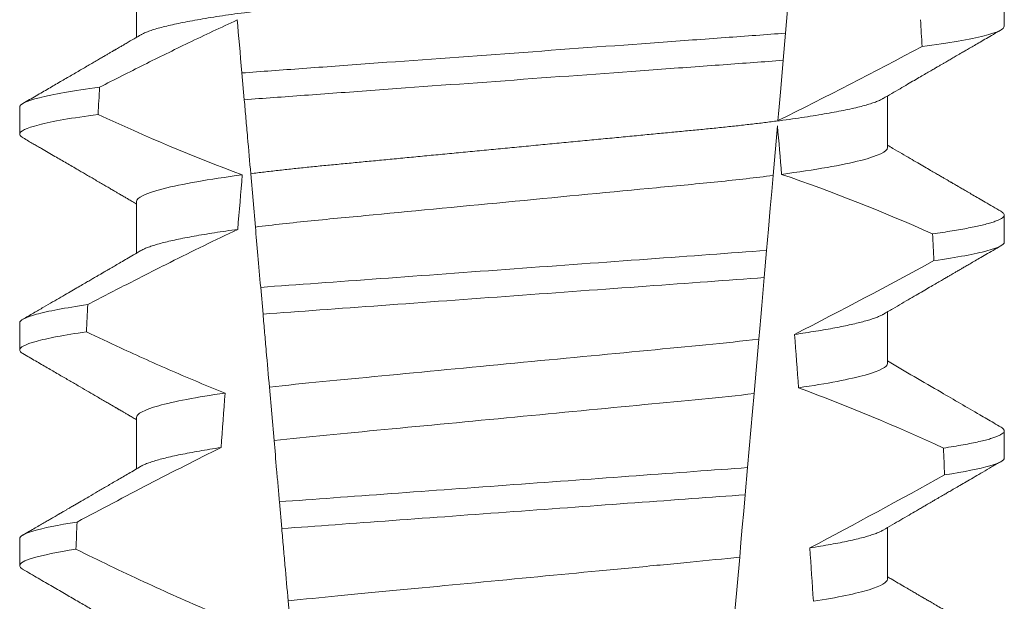
# Model space of a CAD drawing. Extents: x -47 to 66, y -10 to 48.
# Drawn here: x 45 to 45, y 29 to 29 of the extents above; entities that cross this region are included whole.
import ezdxf

# ---------------------------------------------------------------- set-up
doc = ezdxf.new("R2010")
doc.units = 0
doc.header["$LTSCALE"] = 0.08
doc.header["$MEASUREMENT"] = 0
doc.layers.get('0').update_dxf_attribs({"linetype": 'CONTINUOUS', "lineweight": 15})

msp = doc.modelspace()

# ---------------------------------------------------------------- linework, layer by layer
at = {"color": 8}
for p, q in [((45.2053141432162, 29.35977261314801), (45.20425128967419, 29.34762413363842)), ((45.20425128967419, 29.34762413363842), (45.20379246206359, 29.3423797242871)), ((45.09979187768924, 29.3347557491208), (45.09933929250649, 29.33992884263019)), ((45.20268660818552, 29.32973977046115), (45.20184696039557, 29.32014252811459)), ((45.10194227032115, 29.31017668003076), (45.1010409453278, 29.32047886755834)), ((45.20058126919925, 29.30567560541652), (45.20012260658676, 29.3004331027098)), ((45.10341329247625, 29.29336282447366), (45.10296054687869, 29.29853771462892)), ((45.19908289861043, 29.2885491701409), (45.19816196176053, 29.27802280520578)), ((45.1055495548549, 29.26894523351619), (45.10464745528718, 29.2792562942745)), ((45.19691232579522, 29.26373939705212), (45.19645372276538, 29.25849751767154)), ((45.10703547267109, 29.25196109992825), (45.10658269957382, 29.25713632007972)), ((45.19540026953131, 29.24645647025292), (45.19448005225645, 29.23593839188865)), ((45.10915964435624, 29.22768174070556), (45.10825688021286, 29.23800035470987))]:
    msp.add_line(p, q, dxfattribs=at)
for p, q in [((45.07901141300378, 29.35677089452787), (45.07901141300378, 29.3468170363054)), ((45.24645866323603, 29.34895841820816), (45.24645866323603, 29.35416674797673)), ((45.22390591737933, 29.32552091591651), (45.22390591737933, 29.33547473747277)), ((45.05645866714708, 29.33333342890248), (45.05645866714708, 29.32812506246768)), ((45.07901141300378, 29.31510425637941), (45.07901141300378, 29.30515039815691)), ((45.24645866323603, 29.30729174339345), (45.24645866323603, 29.312500073162)), ((45.22390591737933, 29.28385424110181), (45.22390591737933, 29.29380806265806)), ((45.05645866714708, 29.29166675408777), (45.05645866714708, 29.28645842431919)), ((45.07901141300378, 29.27343758156468), (45.07901141300378, 29.26348379667468)), ((45.24645866323603, 29.26562506857871), (45.24645866323603, 29.27083339834729)), ((45.22390591737933, 29.24218756628707), (45.22390591737933, 29.25214142450957)), ((45.05645866714708, 29.2500000426068), (45.05645866714708, 29.24479174950449))]:
    msp.add_line(p, q)
at = {"color": 8, "flags": 128}
for points in [[(45.20379246206359, 29.3423797242871), (45.20351816190238, 29.33924443054502), (45.20325426578755, 29.3362280820941), (45.20300601699172, 29.33339059157476), (45.20288771335986, 29.33203841387862), (45.20277406634078, 29.33073940223429)], [(45.20184696039557, 29.32014252811459), (45.20157466771117, 29.31703018744042), (45.20129577051979, 29.31384242430512), (45.20094169836442, 29.30979531444103), (45.20058126919925, 29.30567560541652)], [(45.20012260658676, 29.3004331027098), (45.19985168888645, 29.29733649185374), (45.19965012996737, 29.29503264182981), (45.19945406181812, 29.29279160107953), (45.19926450651023, 29.29062495613559), (45.19908289861043, 29.2885491701409)], [(45.19816196176053, 29.27802280520578), (45.19785738444948, 29.2745414921319), (45.19754684887398, 29.27099201651295), (45.19723155127021, 29.26738816485616), (45.19691232579522, 29.26373939705212)], [(45.19645372276538, 29.25849751767154), (45.19617536181779, 29.25531584113254), (45.1959034816286, 29.25220830373615), (45.19564680876356, 29.24927449099741), (45.19540026953131, 29.24645647025292)]]:
    msp.add_lwpolyline(points, dxfattribs=at)
at = {"color": 8}
for centre, radius, start, end in [((44.80488436633426, 30.13826670809641), 0.9002313941894059, 296.2306664763745, 298.221662409558), ((45.09286193719787, 28.99751488961877), 0.3412731381620608, 65.828390479363, 71.08434819874607), ((44.65830797906121, 30.35594625081833), 1.198899093412106, 297.1818232302187, 298.6362478672028), ((45.07450363427087, 28.92241020877609), 0.38046424597756, 65.09900368617463, 69.65832991045033), ((44.4333365375923, 30.70893800799098), 1.653855834321895, 297.9672509528992, 298.9922432430966)]:
    msp.add_arc(centre, radius, start, end, dxfattribs=at)
for major_axis, ratio, start_param, end_param in [((1.235122351621704e-16, -1.085854955342278), 0.08748866352592417, 2.157167155992079, 2.162892662517323), ((1.235122351621704e-16, -1.085854955342278), 0.08748866352592419, 4.134693890578429, 4.140452687963637), ((9.376931223006126e-18, -0.8280759048621152), 0.08748866352592417, 2.340298003140142, 2.356194490192346), ((9.376931223006183e-18, -0.8280759048621149), 0.08748866352592422, 3.943042418713889, 3.960604365626363), ((1.235122351621704e-16, -1.085854955342278), 0.08748866352592417, 2.112104350515008, 2.117668822703205), ((1.235122351621704e-16, -1.085854955342278), 0.08748866352592419, 4.180187566950124, 4.185786324734756), ((9.376931223006126e-18, -0.8280759048621152), 0.08748866352592417, 2.273142525225058, 2.289559704354007), ((9.376931223006183e-18, -0.8280759048621149), 0.08748866352592422, 4.011645527513206, 4.028167151154015), ((1.235122351621704e-16, -1.085854955342278), 0.08748866352592417, 2.068223225280414, 2.073649726921745), ((1.235122351621704e-16, -1.085854955342278), 0.08748866352592419, 4.224484349016876, 4.229946106753896), ((9.376931223006126e-18, -0.8280759048621152), 0.08748866352592417, 2.209580940003565, 2.225179160376471)]:
    msp.add_ellipse((45.15145866519156, 28.74420168787378), major_axis=major_axis, ratio=ratio, start_param=start_param, end_param=end_param, dxfattribs=at)
for points, knots in [([(45.22390591737933, 29.36718759073125), (45.22389028138512, 29.36709194375992), (45.22385882496046, 29.36689952160188), (45.22360247542274, 29.36660005719085), (45.22318749831693, 29.36629130214507), (45.2225951732092, 29.36597329746061), (45.22183182344004, 29.36564931820389), (45.22089879877127, 29.36532034249885), (45.21980009258398, 29.36498769304802), (45.21853142719819, 29.36465038861678), (45.21708568067227, 29.36430736110958), (45.21546287668632, 29.36395981362224), (45.21366456449864, 29.36360905782894), (45.21170837186123, 29.36325860111754), (45.20960220824018, 29.36291002674194), (45.20735513934859, 29.3625643747159), (45.20497713746026, 29.36222314420226), (45.20248082351365, 29.36188766118337), (45.19987796765237, 29.36155909567947), (45.19718076172954, 29.36123855044212), (45.19439954842373, 29.36092675584891), (45.19154674043845, 29.3606244260535), (45.18864628223473, 29.36033393419629), (45.18568816239649, 29.36005242874199), (45.18265913213581, 29.35976153519911), (45.17952939172487, 29.35946165072954), (45.17628353306189, 29.35915050124214), (45.17292882665744, 29.35882892215292), (45.16947404886939, 29.35849781599144), (45.16595289091792, 29.35816021828734), (45.16237759620934, 29.35781758108934), (45.15876111636983, 29.3574708689606), (45.15511687186562, 29.35712157896236), (45.15146132770242, 29.35677113097785), (45.1478084251146, 29.35642104868967), (45.14417206978898, 29.35607243296991), (45.14056328158686, 29.35572654101256), (45.13699542930586, 29.35538455875263), (45.13350206786463, 29.35504968098684), (45.13009418089582, 29.35472300935371), (45.12678145456088, 29.35440548056465), (45.12355316063231, 29.35409601234279), (45.12039736319291, 29.35379364670098), (45.11732309751973, 29.35349840881966), (45.11432058532417, 29.35321271017514), (45.11139570998877, 29.35291996668111), (45.10853616115536, 29.35261709105217), (45.10574843910983, 29.35230467833088), (45.10304504740684, 29.35198341299211), (45.10044021691415, 29.3516546575201), (45.09794563317318, 29.35131940798482), (45.09557240810481, 29.35097895897022), (45.09332949596178, 29.35063407272628), (45.09122682320826, 29.35028626688847), (45.08928501325745, 29.34993866281977), (45.0875086580282, 29.34959283059955), (45.0859009740693, 29.34924987435237), (45.08445634226645, 29.34890908415332), (45.08317058399435, 29.34856928492411), (45.082048621228, 29.34823180747213), (45.08110267947431, 29.34789819913721), (45.08036680679218, 29.34759206606105), (45.08002732955036, 29.34740019768367), (45.07987671799701, 29.3473150738792)], [0, 0, 0, 0, 0.01582876140684359, 0.03184423287854787, 0.04803088218818796, 0.06437202057926666, 0.0808498210377352, 0.0971482977345161, 0.1135418806350517, 0.1300112843840226, 0.146536645549321, 0.1634358022412731, 0.1803502612997386, 0.1972580740730331, 0.2141373096283149, 0.230966312076593, 0.2477237995877425, 0.2643890181442258, 0.2809059864131275, 0.2972920613179992, 0.3135291729388346, 0.329600259661291, 0.3454893459572909, 0.3609930078453775, 0.37666162426835, 0.3925007418640841, 0.4084949249207997, 0.4249581883138953, 0.4415472081438407, 0.4582425474098742, 0.4750239070955845, 0.491870413600012, 0.508760614854725, 0.5256727613905229, 0.5425480142181818, 0.5594014915076003, 0.5762115333682123, 0.5929568772583897, 0.6096167380413462, 0.6258764499114304, 0.6420159469841301, 0.6580177515315478, 0.673865309722618, 0.6898611533839814, 0.7056835634689863, 0.7216055231176228, 0.7377103952161449, 0.7539821163767993, 0.7704035681655209, 0.7869565036388799, 0.8035852799430979, 0.820305921219909, 0.8370978991052147, 0.8539400135294192, 0.8708107795047264, 0.8873871354516236, 0.903949443753127, 0.9204771573027528, 0.9369499697268939, 0.9536816582079635, 0.9703149179026994, 0.986829996902518, 1, 1, 1, 1]), ([(45.09844376431913, 29.35016477767115), (45.09529745124452, 29.34872471815294), (45.09216812879377, 29.34724754293265), (45.08905170304313, 29.34574437091845), (45.08617057538346, 29.34435469222439), (45.08330029809788, 29.34294256952595), (45.08043846684016, 29.34151386958339), (45.07757619082513, 29.34008494760656), (45.07472227330696, 29.33863934150338), (45.07187492675384, 29.33718111926279)], [0.0001059766550656233, 0.0001059766550656233, 0.0001059766550656233, 0.0001059766550656233, 0.0003698167489561227, 0.0003698167489561227, 0.0003698167489561227, 0.0006137208774813908, 0.0006137208774813908, 0.0006137208774813908, 0.0008576613078401706, 0.0008576613078401706, 0.0008576613078401706, 0.0008576613078401706]), ([(45.20425128853701, 29.34762413391239), (45.20049851686959, 29.34732817161864), (45.1966639569164, 29.34705455836675), (45.1885066559821, 29.34645826443881), (45.18422021450705, 29.34614492807367), (45.17090186877043, 29.34517136478883), (45.1614029452118, 29.34447699903161), (45.14236661694922, 29.34308545456798), (45.13284778535107, 29.34238963354471), (45.11947584186332, 29.34141215229562), (45.1151677079696, 29.34109723022736), (45.1069614827443, 29.34049735996234), (45.10310570813625, 29.34022297913995), (45.09933929138016, 29.3399288565252)], [0, 0, 0, 0, 0.1249999999999999, 0.1249999999999999, 0.2499999999999998, 0.2499999999999998, 0.4999999999999999, 0.4999999999999999, 0.7499999999999999, 0.7499999999999999, 0.875, 0.875, 1, 1, 1, 1]), ([(45.24645866401745, 29.34895841127425), (45.24645866405832, 29.34839851546445), (45.24519876220974, 29.34777076726694), (45.23988565245342, 29.34644174000644), (45.23582943894483, 29.3457414419543), (45.23058932572924, 29.34505055825349)], [0, 0, 0, 0, 0.5, 0.5, 1, 1, 1, 1]), ([(45.20379246325915, 29.34237973698856), (45.20006828707047, 29.34208800000401), (45.19626009186963, 29.34181670279904), (45.18816016814621, 29.34122460311166), (45.18390799886426, 29.3409137720238), (45.17070562335913, 29.33994868609506), (45.16130195325867, 29.33926128330994), (45.14245767312484, 29.33788377745219), (45.1330347337143, 29.33719496609177), (45.11978037176489, 29.33622607998436), (45.11550714961287, 29.33591370994401), (45.10735968800161, 29.33531813526483), (45.10352906732503, 29.33504567210832), (45.09979187956536, 29.3347557498966)], [0, 0, 0, 0, 0.1250000000000002, 0.1250000000000002, 0.2500000000000003, 0.2500000000000003, 0.5000000000000003, 0.5000000000000003, 0.7500000000000002, 0.7500000000000002, 0.8750000000000002, 0.8750000000000002, 1, 1, 1, 1]), ([(45.07187492675384, 29.33718111926279), (45.066777157018, 29.33649973745636), (45.06283927129324, 29.33581054098755), (45.05768152616206, 29.33450281477676), (45.05645866636566, 29.33388518674943), (45.05645866636566, 29.33333341143958)], [0, 0, 0, 0, 0.5, 0.5, 1, 1, 1, 1]), ([(45.10104094509178, 29.32047886560004), (45.10083997053987, 29.32277601524005), (45.1006341711951, 29.32512831251458), (45.10042554521975, 29.32751291832454), (45.10032120591664, 29.32870552201635), (45.10021613459291, 29.32990649274214), (45.1001104826134, 29.33111410039385), (45.10000482671008, 29.33232175289476), (45.09989858822864, 29.33353606429425), (45.09979187956536, 29.3347557498966)], [4.079828428701823e-18, 4.079828428701823e-18, 4.079828428701823e-18, 4.079828428701823e-18, 0.0003959996580702896, 0.0003959996580702896, 0.0003959996580702896, 0.000594043136475668, 0.000594043136475668, 0.000594043136475668, 0.000792093723141494, 0.000792093723141494, 0.000792093723141494, 0.000792093723141494]), ([(45.22304076363436, 29.33497699322891), (45.22289194653207, 29.33489271706156), (45.22255506130021, 29.3347019365952), (45.22182856913712, 29.33439922026123), (45.22089967158244, 29.3340704072734), (45.21979985744612, 29.33373765928158), (45.21853149146416, 29.33340036735345), (45.2170856624483, 29.33305738966484), (45.2154628801233, 29.33270984978842), (45.21366456596873, 29.3323590122634), (45.21170836907645, 29.33200865668118), (45.2096022114596, 29.33165997737537), (45.2073551361499, 29.33131442598108), (45.20497713900444, 29.33097311559631), (45.20248082514927, 29.33063763392524), (45.1998779643461, 29.33030914130279), (45.19718076345553, 29.32998852235276), (45.19439954986832, 29.32967673240915), (45.19154673894236, 29.32937445597491), (45.18864628069902, 29.3290839647554), (45.18568816383122, 29.32880240565072), (45.18265913428557, 29.32851150562217), (45.17952938725072, 29.32821170218031), (45.17628353805809, 29.32790045140706), (45.17292882138979, 29.32757897940752), (45.16947405427833, 29.32724776492316), (45.1659528854568, 29.32691027458125), (45.1623776014839, 29.32656753437038), (45.15876111324697, 29.3262209088968), (45.1551168733133, 29.32587159400563), (45.15147848216581, 29.32552280389902), (45.14785984857154, 29.32517597695963), (45.14427433461516, 29.32483224365012), (45.14071524635666, 29.32449112643008), (45.13719541246731, 29.32415371029478), (45.13374760558422, 29.32382322005367), (45.13038240389655, 29.32350064030874), (45.12710914036909, 29.32318689843626), (45.12391702444525, 29.32288084813999), (45.12079402677917, 29.32258170076699), (45.11774983229442, 29.32228927482259), (45.11477761470432, 29.32200652912707), (45.11188302928154, 29.32171999717217), (45.10905222797949, 29.32142292833268), (45.10629124384344, 29.32111661464864), (45.10360137164356, 29.32080183768673), (45.10189672482927, 29.32058681490045), (45.1010409453278, 29.32047886755834)], [0, 0, 0, 0, 0.01781499360514451, 0.04032875360884865, 0.06259750201990888, 0.08499621636958259, 0.1074985038771288, 0.130077224623715, 0.1531666872608272, 0.1762770796424989, 0.1993783471843413, 0.2224406133016989, 0.2454342018206785, 0.2683301222345932, 0.2910999531920444, 0.3136672074367971, 0.3360556627721957, 0.3582405675540088, 0.3801986111552805, 0.4019080059527178, 0.4230908112871652, 0.4444989762073567, 0.4661400782602056, 0.4879930881469806, 0.5104869651883862, 0.533152706337951, 0.5559636700433199, 0.5788922072735864, 0.6019097116902172, 0.6249869384366694, 0.648094149208769, 0.6708259499424042, 0.6935292275345405, 0.7161756246004112, 0.7387372946747853, 0.7611869607761277, 0.7831012207265108, 0.8048578773241405, 0.8264339223715675, 0.8478075486615465, 0.8693874577195029, 0.8907212268699035, 0.9121272464156314, 0.9337795721841528, 0.9556574900862659, 0.9777388426095012, 1, 1, 1, 1]), ([(45.07157748752645, 29.33193284684204), (45.06657344746371, 29.33125782128343), (45.06271316487359, 29.33057599806571), (45.05765726772272, 29.32928239358387), (45.05645866636566, 29.32867146431673), (45.05645866636566, 29.32812507817061)], [0, 0, 0, 0, 0.5000000000000001, 0.5000000000000001, 1, 1, 1, 1]), ([(45.22390591940596, 29.32552091156612), (45.22390591944993, 29.32478860522814), (45.22223624458321, 29.32393835140664), (45.21526772368431, 29.32215383265023), (45.20997403690474, 29.32122400846487), (45.20349444751729, 29.32035818824218)], [0, 0, 0, 0, 0.5, 0.5, 1, 1, 1, 1]), ([(45.0994150646013, 29.32026592349055), (45.09293769169683, 29.31940022712379), (45.08764610010145, 29.31847059092811), (45.08068038856398, 29.31668646145445), (45.07901141097715, 29.31583640405105), (45.07901141097715, 29.3151042449982)], [0, 0, 0, 0, 0.5, 0.5, 1, 1, 1, 1]), ([(45.2018469583911, 29.3201425145915), (45.19851373998206, 29.31971491553378), (45.19491474623122, 29.3193050903067), (45.18742642016643, 29.31853878821761), (45.18353393530914, 29.31817882568501), (45.17094104741723, 29.31697173219018), (45.16153240579619, 29.31606986518452), (45.14261378733032, 29.31425641766738), (45.13315544002789, 29.31334978611483), (45.12043784876577, 29.31213073915642), (45.11649105803723, 29.31176403523159), (45.10895435263684, 29.31100696538914), (45.10532053875717, 29.31060116423947), (45.10194227036742, 29.31017667055795)], [0, 0, 0, 0, 0.1250000000000002, 0.1250000000000002, 0.2500000000000002, 0.2500000000000002, 0.5000000000000002, 0.5000000000000002, 0.7500000000000002, 0.7500000000000002, 0.8750000000000001, 0.8750000000000001, 1, 1, 1, 1]), ([(45.2458156473388, 29.31321770486298), (45.24583754963955, 29.31320640189082), (45.24601320416714, 29.31311575304719), (45.24621674091809, 29.31294995420932), (45.24641838217578, 29.31272136721927), (45.24648226599295, 29.31248907687777), (45.24640276531865, 29.31224498633711), (45.24614825462548, 29.31198087324877), (45.24571897677258, 29.31170931086994), (45.24511098773185, 29.31143022361582), (45.24432174843678, 29.31114453671154), (45.24334954117494, 29.31085280512042), (45.24222606517357, 29.31056414714013), (45.24096901686566, 29.31027971664346), (45.2395957388551, 29.31000045754183), (45.23807236937581, 29.30971878666392), (45.23639830828041, 29.30943540205612), (45.23458945269435, 29.30915096146001), (45.23326549671545, 29.30896117551575), (45.23260339763114, 29.30886626518497)], [0, 0, 0, 0, 0.007979432666480605, 0.063994348930538, 0.1195328818877193, 0.1745637096108926, 0.2378807676825198, 0.3018628457545842, 0.3664617293199366, 0.4316260169096808, 0.4973010944175836, 0.5634297434244734, 0.6299519564732503, 0.6912240892670232, 0.7527254348861753, 0.8144053810456131, 0.8762125524037401, 0.9380949540546824, 0.9999999999999999, 0.9999999999999999, 0.9999999999999999, 0.9999999999999999]), ([(45.09853802944279, 29.30973070868893), (45.09415246600504, 29.30766055812887), (45.0897978365371, 29.3055249726408), (45.08546348408707, 29.30335041825975), (45.08280628745676, 29.30201729672882), (45.08015668663607, 29.3006690904364), (45.07751303607382, 29.29930950476103), (45.07486916127506, 29.29794980376457), (45.07223119525837, 29.29657866509311), (45.06959791738264, 29.29519870727012)], [0, 0, 0, 0, 0.0003697976902986359, 0.0003697976902986359, 0.0003697976902986359, 0.0005964933306105208, 0.0005964933306105208, 0.0005964933306105208, 0.0008232074328002097, 0.0008232074328002097, 0.0008232074328002097, 0.0008232074328002097]), ([(45.09853802968929, 29.3097307085215), (45.09776637959381, 29.30962329809097), (45.09621968754165, 29.30940800509717), (45.09405305001657, 29.30908076682189), (45.09200196593513, 29.30875053269023), (45.09008542772314, 29.30841831976977), (45.0883182902818, 29.30808714547194), (45.08670454432452, 29.30775820789918), (45.08524604696821, 29.30743262981215), (45.0839369622153, 29.30710940459983), (45.08277304295986, 29.30678750098483), (45.08175763767984, 29.30646788926268), (45.08090358255937, 29.30615203341722), (45.08027198729663, 29.30587870942941), (45.07999066742003, 29.30571309240364), (45.079881214195, 29.30564865572816)], [0, 0, 0, 0, 0.07936610784044952, 0.1590810769369116, 0.2390545943872972, 0.3191942994612039, 0.399406930490999, 0.4781675020819514, 0.5568188635260544, 0.6352731005913534, 0.7134432963504841, 0.7928278732881909, 0.8717408857429666, 0.9500981805263208, 1, 1, 1, 1]), ([(45.20058126839369, 29.3056756117219), (45.1935521381083, 29.30514987875623), (45.18585629499235, 29.30459785844866), (45.16934523802571, 29.30339090983998), (45.16060307526938, 29.30275186285488), (45.14309114420782, 29.30147175093518), (45.13433369546631, 29.30083158655347), (45.11776687819638, 29.29962056189925), (45.1100079867886, 29.29906017082351), (45.10296054720182, 29.29853771308188)], [0, 0, 0, 0, 0.25, 0.25, 0.5, 0.5, 0.75, 0.75, 1, 1, 1, 1]), ([(45.24645866401745, 29.30729174508797), (45.24645866400822, 29.30677401086665), (45.24538471483565, 29.30619846297373), (45.24085335884656, 29.30497971980655), (45.23739314675534, 29.30433714785588), (45.23287703153109, 29.30369654845529)], [0, 0, 0, 0, 0.5, 0.5, 1, 1, 1, 1]), ([(45.2001226067337, 29.30043308495908), (45.19315587626828, 29.29991539749003), (45.18550625715473, 29.29936393761847), (45.16915262069931, 29.29816849635711), (45.16050428073176, 29.29753630776298), (45.14318114130346, 29.29626999640126), (45.13451802089985, 29.29563672736592), (45.1181103652646, 29.2944373373341), (45.11039737868033, 29.2938772998435), (45.10341329023105, 29.29336283657801)], [0, 0, 0, 0, 0.25, 0.25, 0.5, 0.5, 0.75, 0.75, 1, 1, 1, 1]), ([(45.06959791738264, 29.29519870727012), (45.06522329582741, 29.29456853267801), (45.06187790831514, 29.29393763654485), (45.05749695542569, 29.29274106856687), (45.05645866636566, 29.29217596262578), (45.05645866636566, 29.29166674528787)], [0, 0, 0, 0, 0.5, 0.5, 1, 1, 1, 1]), ([(45.10464745307313, 29.27925629074304), (45.10444682778306, 29.28154944830158), (45.10424284499608, 29.2838809822257), (45.10403684301208, 29.28623559567725), (45.10393382800454, 29.28741306260133), (45.10383029206854, 29.28859648376532), (45.10372633819215, 29.28978468200957), (45.10362238217387, 29.29097290473551), (45.10351800707646, 29.29216591755795), (45.10341329023105, 29.29336283657801)], [1.517883041479706e-18, 1.517883041479706e-18, 1.517883041479706e-18, 1.517883041479706e-18, 0.0003833809065450214, 0.0003833809065450214, 0.0003833809065450214, 0.0005750941751456839, 0.0005750941751456839, 0.0005750941751456839, 0.0007668112666801322, 0.0007668112666801322, 0.0007668112666801322, 0.0007668112666801322]), ([(45.22303604285561, 29.29330965842182), (45.22296097376169, 29.2932638089996), (45.22272842853404, 29.29312177898737), (45.22218840208582, 29.29287955292682), (45.22142405598494, 29.29258334464174), (45.22051453301039, 29.29228338760578), (45.21946540253192, 29.29197910766504), (45.21826728290056, 29.29166918602155), (45.21691979709765, 29.29135451660318), (45.2154227935781, 29.29103588657691), (45.21378931747192, 29.29071664211298), (45.21202517451475, 29.29039753904922), (45.21013346650257, 29.29007980476041), (45.20813127031975, 29.28976413789303), (45.20669889681069, 29.28955590263691), (45.2059839575535, 29.28945196636721)], [0, 0, 0, 0, 0.03766893020484097, 0.1166888994234582, 0.1948374841344719, 0.2734476702636992, 0.3524440214628485, 0.4317488204854203, 0.5129070455348628, 0.5942175592447808, 0.6755929250242166, 0.7569459327038186, 0.838189041751047, 0.919235446926711, 1, 1, 1, 1]), ([(45.06932930811881, 29.28995149444472), (45.06504083044565, 29.2893277691976), (45.06176509491142, 29.28870405114876), (45.05747534728737, 29.28752109683403), (45.05645866636566, 29.28696239335173), (45.05645866636566, 29.2864584120189)], [0, 0, 0, 0, 0.5, 0.5, 1, 1, 1, 1]), ([(45.06932930811881, 29.28995149444472), (45.07151758307815, 29.28890737570464), (45.0737115548216, 29.28787498537349), (45.07591223265531, 29.28685706503617), (45.0792354328042, 29.28531992363148), (45.08257417809834, 29.28381534560037), (45.08593278705958, 29.28235657694927), (45.08929375120307, 29.28089678535503), (45.09267529973046, 29.27948237645657), (45.09608266241123, 29.27813354862309)], [0, 0, 0, 0, 0.0001848863252077857, 0.0001848863252077857, 0.0001848863252077857, 0.0004640914903602651, 0.0004640914903602651, 0.0004640914903602651, 0.0007435045670975693, 0.0007435045670975693, 0.0007435045670975693, 0.0007435045670975693]), ([(45.19908289865249, 29.28854916721127), (45.19260835734185, 29.28777000587152), (45.18554789788884, 29.28712187481028), (45.16963132223204, 29.28559618863727), (45.16083965832352, 29.28475346213929), (45.14318074560835, 29.28306076393955), (45.13435043019523, 29.28221433249476), (45.11830172598583, 29.28067598111599), (45.11118835615467, 29.28002946902532), (45.10464745307313, 29.27925629074304)], [0, 0, 0, 0, 0.25, 0.25, 0.5, 0.5, 0.75, 0.75, 1, 1, 1, 1]), ([(45.22390591940596, 29.28385424535512), (45.22390591936669, 29.28318546217602), (45.22252215797953, 29.28241890844831), (45.21671590968536, 29.28080249880878), (45.21229345132711, 29.27995533403896), (45.20675972785007, 29.27914732118455)], [0, 0, 0, 0, 0.5, 0.5, 1, 1, 1, 1]), ([(45.09608266241123, 29.27813354862309), (45.09057111512426, 29.2773270133787), (45.08616855799117, 29.27648184873203), (45.08038873031619, 29.27486943895951), (45.07901141097715, 29.2741048512118), (45.07901141097715, 29.27343757884648)], [0, 0, 0, 0, 0.5, 0.5, 1, 1, 1, 1]), ([(45.19816196014865, 29.27802279194464), (45.1917645546752, 29.27726835104235), (45.18482794898283, 29.27663619744271), (45.16920624063989, 29.27513877582818), (45.16061599688551, 29.27431535649468), (45.14336700837147, 29.27266195165171), (45.1347412025536, 29.27183512351033), (45.11899709622578, 29.27032596941532), (45.11200673184111, 29.26969379419498), (45.10554955451754, 29.26894522405098)], [0, 0, 0, 0, 0.25, 0.25, 0.4999999999999999, 0.4999999999999999, 0.7499999999999999, 0.7499999999999999, 1, 1, 1, 1]), ([(45.24581535400885, 29.27155121337948), (45.24583735703671, 29.27153984849767), (45.24601312642743, 29.27144906106744), (45.24621674590064, 29.27128330484265), (45.24641838708295, 29.27105469381229), (45.24648040097226, 29.27082906204618), (45.24641129256115, 29.2705986963332), (45.24619564059996, 29.27035630300651), (45.24583220222182, 29.2701074923155), (45.24531773380328, 29.26985217342944), (45.24465002819652, 29.26959107682636), (45.24382746342384, 29.26932467357148), (45.24281640940812, 29.26904431092618), (45.24159801381204, 29.26875036599228), (45.24015525240783, 29.26844304155088), (45.23852390224646, 29.26813248075371), (45.23672279170053, 29.26781959661545), (45.23537374278887, 29.26761007844891), (45.23469870840002, 29.26750524016892)], [0, 0, 0, 0, 0.008585652401859725, 0.06858578296894485, 0.1280756376574086, 0.1870216661231129, 0.2494783801662806, 0.3125430653924688, 0.3761756789874379, 0.4403336830914012, 0.5049720371216064, 0.5700435320355143, 0.6354989345238413, 0.7078810876260848, 0.7805954546196159, 0.8535695581654272, 0.9267294291865598, 1, 1, 1, 1]), ([(45.10658269811255, 29.25713633872385), (45.10649021322452, 29.25819344583108), (45.10639880607094, 29.25923823437725), (45.10630883472366, 29.26026661158261), (45.1062188620874, 29.26129500352081), (45.10613037527865, 29.26230641237305), (45.10604374759602, 29.26329657131629), (45.10587025596776, 29.26527958970141), (45.10570400431443, 29.26717985479456), (45.10554955451757, 29.26894522405098)], [2.893015483153227e-16, 2.893015483153227e-16, 2.893015483153227e-16, 2.893015483153227e-16, 0.0001911605621934762, 0.0001911605621934762, 0.0001911605621934762, 0.000382325897535369, 0.000382325897535369, 0.000382325897535369, 0.0007652536629868961, 0.0007652536629868961, 0.0007652536629868961, 0.0007652536629868961]), ([(45.09531848082305, 29.26760378219079), (45.09064625879135, 29.26529297287701), (45.08600287256529, 29.26292405034619), (45.08137728876908, 29.26052193065502), (45.07906387228498, 29.25932054645463), (45.07675495274451, 29.25811054487571), (45.07444964153474, 29.25689379688079), (45.0721442417494, 29.25567700213549), (45.06984243453469, 29.25445343732054), (45.06754354594277, 29.25322447794889)], [0, 0, 0, 0, 0.0003974863396661513, 0.0003974863396661513, 0.0003974863396661513, 0.0005962763537969146, 0.0005962763537969146, 0.0005962763537969146, 0.0007950737357517799, 0.0007950737357517799, 0.0007950737357517799, 0.0007950737357517799]), ([(45.09531848150492, 29.26760379902913), (45.09459012046214, 29.26749259190106), (45.09313137576579, 29.26726986883006), (45.09111474792884, 29.26693299649159), (45.08922872241085, 29.26659471420194), (45.08749252010226, 29.26625602256041), (45.08590900845225, 29.2659181829099), (45.08448390587792, 29.26558239135358), (45.08322122895608, 29.26524984719572), (45.08210475966369, 29.26491641109433), (45.08115127119704, 29.26458365633422), (45.08038962739941, 29.26426985565612), (45.08003575720913, 29.26407168421204), (45.07987492135111, 29.26398161425104)], [0, 0, 0, 0, 0.09148799492518903, 0.1832300460085466, 0.2751165414125687, 0.3670363869629775, 0.4588783302076736, 0.5505318231669865, 0.641887400403617, 0.7328382441628801, 0.8275714340099991, 0.9216303121363504, 1, 1, 1, 1]), ([(45.24645866401745, 29.26562507890168), (45.24645866396564, 29.26514838413672), (45.24555073112235, 29.26462283704001), (45.24172072057495, 29.26351057348154), (45.23879630154219, 29.26292424162568), (45.23494592442388, 29.26233458516012)], [0, 0, 0, 0, 0.5, 0.5, 1, 1, 1, 1]), ([(45.19691232366036, 29.26373938152707), (45.19030811690949, 29.2632566178757), (45.18306456245641, 29.26272711828116), (45.16781623504777, 29.26161247446474), (45.15981695990631, 29.26102773212983), (45.1437990221384, 29.25985683024622), (45.13578829594097, 29.25927125084581), (45.12049758247407, 29.25815350863334), (45.11322321856939, 29.25762175688591), (45.10658269811272, 29.25713633872388)], [0, 0, 0, 0, 0.2499999999999999, 0.2499999999999999, 0.4999999999999999, 0.4999999999999999, 0.7499999999999999, 0.7499999999999999, 1, 1, 1, 1]), ([(45.19645372060727, 29.2584975246431), (45.18989655344915, 29.25801819955845), (45.18271910260417, 29.25749353209903), (45.16762835616034, 29.25639040735898), (45.15972030139996, 29.25581233318059), (45.14388566950372, 29.25465483084899), (45.13596659033244, 29.25407595079261), (45.12083496705755, 29.25296983798012), (45.11362777991501, 29.25244299681472), (45.10703547256931, 29.25196110300291)], [0, 0, 0, 0, 0.25, 0.25, 0.5, 0.5, 0.75, 0.75, 1, 1, 1, 1]), ([(45.06754354594277, 29.25322447794889), (45.06383209692261, 29.25264609527767), (45.06101809668571, 29.25207195217851), (45.05733249365663, 29.25098266567829), (45.05645866636566, 29.25046786653479), (45.05645866636566, 29.25000007913616)], [0, 0, 0, 0, 0.5, 0.5, 1, 1, 1, 1]), ([(45.10825688046161, 29.23800034690956), (45.10805688651031, 29.24028628823314), (45.10785458717599, 29.24259858020545), (45.10765086557781, 29.24492712872772), (45.10754899729339, 29.24609148854677), (45.10744678669117, 29.24725976107584), (45.10734422323667, 29.24843206672512), (45.10724165835195, 29.24960438872208), (45.10713871450129, 29.2507810423194), (45.10703547256919, 29.2519611030029)], [3.586926857144862e-16, 3.586926857144862e-16, 3.586926857144862e-16, 3.586926857144862e-16, 0.0003730546569025719, 0.0003730546569025719, 0.0003730546569025719, 0.0005595940596736955, 0.0005595940596736955, 0.0005595940596736955, 0.0007461360693610619, 0.0007461360693610619, 0.0007461360693610619, 0.0007461360693610619]), ([(45.22303568077648, 29.25164305693959), (45.22294854936241, 29.25159053539136), (45.22269888321865, 29.25144004027371), (45.22212418459007, 29.2511855323294), (45.22132128802575, 29.25087992491169), (45.22035866702105, 29.25056855847552), (45.21922846484652, 29.25024771930789), (45.21792154274881, 29.24991794143358), (45.21643294443847, 29.24958053828436), (45.21478763099249, 29.24924131942953), (45.21298774352054, 29.24890185406436), (45.21105229614498, 29.24856299448723), (45.20964364388438, 29.24833853729049), (45.20894003586811, 29.24822642311773)], [0, 0, 0, 0, 0.04865573085231364, 0.1394180138718041, 0.2308194401184733, 0.3227684039271846, 0.4151700415709332, 0.512349804809071, 0.6098033470383845, 0.7074137934370639, 0.8050624016725126, 0.902630577684112, 0.9999999999999999, 0.9999999999999999, 0.9999999999999999, 0.9999999999999999]), ([(45.06730156636696, 29.24797824385153), (45.06366887356749, 29.24740635908196), (45.0609172624125, 29.24683920293381), (45.05731323695731, 29.24576307380582), (45.05645866636566, 29.24525442354164), (45.05645866636566, 29.24479174586719)], [0, 0, 0, 0, 0.5, 0.5, 1, 1, 1, 1]), ([(45.06730156636696, 29.24797824385153), (45.06947713575893, 29.24690812492759), (45.07165767203303, 29.24584794133837), (45.07384411425797, 29.2448000447059), (45.07603057026124, 29.24375214146988), (45.07822300100555, 29.24271647536575), (45.08042255778797, 29.24169614332081), (45.08464266107721, 29.23973851865139), (45.08888948050814, 29.2378357986245), (45.09317368981924, 29.23602161618226)], [0, 0, 0, 0, 0.00018488548054026, 0.00018488548054026, 0.00018488548054026, 0.0003697729622008037, 0.0003697729622008037, 0.0003697729622008037, 0.0007245368895597603, 0.0007245368895597603, 0.0007245368895597603, 0.0007245368895597603]), ([(45.1954002677203, 29.2464565030445), (45.19233426686905, 29.24611539102017), (45.18916786022051, 29.24580220078775), (45.18253015479299, 29.2451659423607), (45.17900434078366, 29.2448279748356), (45.16795952842391, 29.24376927239456), (45.15996291408415, 29.24300275551354), (45.14391886271771, 29.24146485013384), (45.13589455132448, 29.24069567834684), (45.1247768512054, 29.23962998923675), (45.12122173257028, 29.23928921271157), (45.1145187771185, 29.2386466997319), (45.11134447756042, 29.23833872854476), (45.10825688046161, 29.23800034690956)], [0, 0, 0, 0, 0.125, 0.125, 0.2499999999999999, 0.2499999999999999, 0.5, 0.5, 0.75, 0.75, 0.875, 0.875, 1, 1, 1, 1]), ([(45.22390591940596, 29.24218757914412), (45.22390591929788, 29.24157856600728), (45.22276460082573, 29.24088892496849), (45.21795931694187, 29.23943058060843), (45.21429343723203, 29.23866346505397), (45.20962084145167, 29.23791722305963)], [0, 0, 0, 0, 0.5, 0.5, 1, 1, 1, 1])]:
    msp.add_open_spline(points, degree=3, knots=knots, dxfattribs=at)
for points in [[(45.09933929138002, 29.3399288565252), (45.09901104593708, 29.34368071910613), (45.09870364032336, 29.34719438135147), (45.09844376431921, 29.35016477767117)], [(45.07157748752645, 29.33193284684204), (45.08071682507163, 29.32771934948047), (45.08995830689766, 29.32371790991955), (45.09941506460116, 29.32026592349052)], [(45.10296054720182, 29.29853771308188), (45.10258853908168, 29.30278978535218), (45.10223782446339, 29.30679847178314), (45.10194227036747, 29.31017667055796)]]:
    msp.add_open_spline(points, degree=3, dxfattribs=at)
for points, knots in [([(45.22305417889588, 29.3349772498926), (45.22362411920808, 29.33531018553123), (45.22471999741866, 29.33595035241194), (45.22629814189885, 29.33687153916691), (45.22774427675166, 29.33771536286297), (45.22905827061918, 29.33848177062268), (45.23023995229194, 29.33917079153869), (45.23128922013304, 29.3397823886354), (45.23220592111868, 29.34031665409731), (45.23299003234827, 29.34077348723196), (45.23364421081881, 29.34115459935984), (45.23419983956445, 29.34147823565016), (45.23469577975585, 29.34176706374291), (45.23514672690003, 29.34202972110913), (45.23556217312451, 29.34227161275352), (45.23595182399838, 29.3424984808718), (45.236349534312, 29.34273001439124), (45.23676578391398, 29.34297238817075), (45.23720503018951, 29.34322805650234), (45.23769459407278, 29.34351300283851), (45.23827055671374, 29.34384822802036), (45.23896727017187, 29.34425364490983), (45.23979336871612, 29.34473436197783), (45.24074898532884, 29.34529024837235), (45.24183408944553, 29.34592144252488), (45.24304878989103, 29.34662786288084), (45.24439315776452, 29.34740948631136), (45.24533264530059, 29.34795558155967), (45.24582399807558, 29.34824118983585)], [0, 0, 0, 0, 0.07514587063574361, 0.1444900816432994, 0.2080284950890364, 0.2657559508091827, 0.3176674199356683, 0.3637587901109273, 0.4040263846078945, 0.4384668272801829, 0.4670773107646338, 0.4902221542427331, 0.511671040527862, 0.5324149606128346, 0.5496338978576464, 0.5664003790296873, 0.5837455802108531, 0.6020250885088553, 0.6212372996550296, 0.6416073777891081, 0.6665168417362619, 0.6971053014560592, 0.7333752543675394, 0.7753269083177339, 0.8229635231060615, 0.8762866067514672, 0.9352977908268256, 1, 1, 1, 1]), ([(45.07986380689631, 29.34731492721423), (45.07949776134704, 29.3471011046411), (45.07881110816716, 29.34670000169075), (45.07784923341318, 29.34613832045727), (45.07702368840224, 29.34565644933937), (45.07633465953019, 29.34525425206442), (45.07578214062663, 29.34493186596157), (45.07538524992925, 29.34470029243244), (45.07512406153204, 29.34454793829207), (45.0749514102328, 29.34444720799709), (45.07478895676284, 29.34435245218928), (45.07459201202981, 29.3442375750507), (45.0743048830406, 29.34407009327089), (45.07390733467768, 29.34383826712771), (45.07338451565072, 29.34353338100345), (45.07275980310452, 29.34316909098959), (45.07203322579848, 29.34274557533922), (45.07121864734772, 29.3422707351001), (45.07002033097244, 29.34157249942933), (45.0684277193554, 29.34064466861462), (45.06641637470976, 29.33947352348844), (45.06427154720241, 29.33822512228437), (45.0619931379823, 29.33689956022874), (45.05958106259941, 29.33549675682039), (45.05792883229834, 29.33453626646997), (45.05708037079076, 29.33404303069634)], [0, 0, 0, 0, 0.04822482094903312, 0.09046340468099069, 0.1267113373695695, 0.1569665975746429, 0.181225073269571, 0.1994851188620444, 0.2092425377187571, 0.2156247929223016, 0.222225441982262, 0.2306366193786753, 0.2415623802275668, 0.2600417334913946, 0.2829936795275386, 0.310419173744243, 0.3423174101507795, 0.3786741485733771, 0.4176887687941844, 0.5000973959304866, 0.5883502572350253, 0.6824570526204364, 0.7824268497759914, 0.8882707556383223, 1, 1, 1, 1]), ([(45.05645866714708, 29.32812506246768), (45.05647355747651, 29.32804554409296), (45.05650348571662, 29.32788571922001), (45.05671878788804, 29.32764614412321), (45.05697674630345, 29.32748462506052), (45.05710020722803, 29.32740732076797)], [0, 0, 0, 0, 0.3404891269322292, 0.6843529139291891, 1, 1, 1, 1]), ([(45.05709386396806, 29.32740757743167), (45.05744708421169, 29.32720224808602), (45.05810172445722, 29.32682170122989), (45.05902419126299, 29.32628542375738), (45.05986336898498, 29.32579747793659), (45.06126317675476, 29.32498348547911), (45.06277211656159, 29.32410571689624), (45.06438072952885, 29.32316977183018), (45.06549275591966, 29.3225225211155), (45.06661484168792, 29.32186936208501), (45.06762813625842, 29.32127934674128), (45.06854775758525, 29.32074375299494), (45.06936272470357, 29.32026908328822), (45.070210678751, 29.31977507994401), (45.0710916083376, 29.31926175815018), (45.07199331064398, 29.31873619873772), (45.07287164930777, 29.31822415882144), (45.07368083794937, 29.31775236490179), (45.07429181046213, 29.31739601414205), (45.07472898649418, 29.31714103240506), (45.07501834073175, 29.3169722114723), (45.0752813336408, 29.316818808074), (45.07551792189246, 29.31668075472948), (45.0757305262281, 29.31655670922379), (45.07595639043303, 29.31642496312756), (45.07625956368589, 29.31624798429863), (45.07669487825648, 29.31599402557828), (45.07728204327323, 29.31565125712854), (45.07801404570746, 29.31522388507618), (45.07860661970064, 29.31487792139799), (45.07895513074438, 29.31467433322607), (45.07901141300378, 29.31464145506479)], [0, 0, 0, 0, 0.04832240188634392, 0.08955825608600931, 0.1262025334489196, 0.1631362252040677, 0.281069870104047, 0.3326863234730024, 0.383247395885931, 0.4332492331594335, 0.4862662603176935, 0.5219433247548518, 0.5591275693772771, 0.5978187682941206, 0.638016012604158, 0.6797184455671227, 0.7212594132123482, 0.7582629301559186, 0.7905020877113526, 0.8049132929268357, 0.8181206205793526, 0.8301234987832197, 0.8409228150105491, 0.8505178496705844, 0.8592357691166239, 0.8718486911733977, 0.8920383574944614, 0.9188442872954251, 0.9522631572909123, 0.9922908114031092, 1, 1, 1, 1]), ([(45.2458237780781, 29.31321741153306), (45.24529203252199, 29.31352650684957), (45.24427859116274, 29.31411560434947), (45.24283351888154, 29.31495583218356), (45.24153856876636, 29.31570893529772), (45.24039365754435, 29.31637491064288), (45.23939873391258, 29.31695378300475), (45.23855367122901, 29.31744547028563), (45.23785849000301, 29.31785010164745), (45.23730998315536, 29.31816934831454), (45.23688582256362, 29.31841626282414), (45.23656027108522, 29.31860573388624), (45.23630794282546, 29.31875268927732), (45.23609862216894, 29.31887451164852), (45.23588046826923, 29.31900155799536), (45.23557705169689, 29.31917821236905), (45.23515106089827, 29.31942627369534), (45.23459029955886, 29.31975280787287), (45.23390992095143, 29.32014909624704), (45.23310994845222, 29.3206151033794), (45.23214953843735, 29.32117472257463), (45.23101937901781, 29.3218333173217), (45.22971032832895, 29.32259647844677), (45.22825407219902, 29.32344570670361), (45.22665087581281, 29.32438110244016), (45.22518506510157, 29.32523659079095), (45.22425389064985, 29.32578049919488), (45.22390591737933, 29.32598375389739)], [0, 0, 0, 0, 0.07274714475945994, 0.1386470736131517, 0.1977031138992654, 0.2499187929655363, 0.2952970045694085, 0.3338393775062429, 0.365549896017635, 0.3904286480646869, 0.4088986190235119, 0.4235957814177672, 0.4349775384427431, 0.4434337314404512, 0.4522391984335923, 0.4648379983446014, 0.4849640832546876, 0.5105508036137409, 0.541597114121922, 0.5781011977247256, 0.6200597098192605, 0.6730731426947267, 0.7328133211492831, 0.7992738187082328, 0.872450050527351, 0.9523354909609842, 1, 1, 1, 1]), ([(45.22305334932214, 29.29331013508298), (45.22368355085008, 29.29367824828594), (45.22489794633309, 29.29438760075666), (45.22665086248075, 29.29541075804454), (45.22826576322261, 29.29635291107803), (45.22974245966385, 29.2972140533569), (45.23108072079187, 29.29799426555502), (45.23228048136669, 29.29869341781678), (45.23334153736262, 29.29931163513521), (45.23426405010021, 29.29984897718373), (45.23505197866, 29.30030783022337), (45.2356837785975, 29.30067577928094), (45.23617720237608, 29.3009630419719), (45.23654800780575, 29.30117892827096), (45.23684813646214, 29.30135362202492), (45.23712380099791, 29.30151413357669), (45.23741942669561, 29.30168616488547), (45.23777942552131, 29.30189570592114), (45.23825376690611, 29.30217178998356), (45.2388748032928, 29.30253321745306), (45.23966415788543, 29.30299250403974), (45.24060431892964, 29.30353941413816), (45.2416952727999, 29.30417407101629), (45.24293721659753, 29.30489627005855), (45.24433011250549, 29.3057061917612), (45.24530909160946, 29.30627524704701), (45.24582375057842, 29.30657440502239)], [0, 0, 0, 0, 0.08308722002700007, 0.1601086957393482, 0.2310577119711334, 0.2959285835414657, 0.3547162240534856, 0.4074136954664798, 0.4540178099915305, 0.4945235702523597, 0.5289566574840084, 0.5578199984523967, 0.5777585248357436, 0.5939561699963241, 0.6066672751743037, 0.6172921888703072, 0.6302708562149872, 0.6456059423330984, 0.664713598700628, 0.692751824994846, 0.727406275756441, 0.7686785329021925, 0.8165721580327652, 0.871087911404619, 0.932229643786269, 1, 1, 1, 1]), ([(45.07986393064489, 29.30564832573199), (45.07938839847661, 29.30537056071159), (45.07848146347975, 29.30484080723809), (45.0771871641568, 29.30408515583429), (45.07602531793121, 29.30340706709511), (45.07499604421868, 29.30280657674305), (45.07416771522644, 29.30232340185437), (45.07352422217851, 29.30194816001105), (45.07305568872205, 29.30167498553757), (45.07268396992596, 29.30145825271543), (45.07241525549684, 29.30130161699866), (45.07222920985008, 29.30119316845594), (45.07205688699436, 29.30109266835959), (45.07180484134462, 29.30094579148206), (45.07140918591112, 29.30071514059226), (45.07085443575785, 29.3003919137746), (45.07014972374593, 29.2999812170282), (45.06929487919773, 29.29948322580671), (45.06828990304344, 29.2988978245869), (45.06713465848374, 29.29822509960563), (45.06582906354531, 29.29746503705863), (45.06437305422399, 29.29661757698281), (45.0627665028485, 29.29568278825826), (45.0610092941282, 29.29466070807541), (45.05910140434371, 29.29355120154709), (45.05777924363825, 29.29278264864107), (45.05709302981104, 29.29238376246263)], [0, 0, 0, 0, 0.06269070620382948, 0.1195637208719108, 0.1706122609834654, 0.2158313472564916, 0.2552175089209297, 0.2797765513797603, 0.3006284489861915, 0.3169565740246671, 0.3287587131083924, 0.336035241582141, 0.3414708979970804, 0.3514673253729058, 0.3692445333595452, 0.3936075647008725, 0.4245587498633103, 0.4620988112637334, 0.5062306400927741, 0.5569564805796068, 0.6142795245710418, 0.6782037203448132, 0.7487332974739634, 0.8258715973323184, 0.9096257231594818, 1, 1, 1, 1]), ([(45.05645866714708, 29.28645842431919), (45.05647355855514, 29.28637889117606), (45.05650348895382, 29.28621903667005), (45.05671871891649, 29.2859795258581), (45.05697656775563, 29.28581809482338), (45.05709992306465, 29.2857408659507)], [0, 0, 0, 0, 0.3405780677713759, 0.6845314623139529, 1, 1, 1, 1]), ([(45.0570935248053, 29.28574108594816), (45.0579012606827, 29.28527156236589), (45.05946744312509, 29.28436116626807), (45.06174266330912, 29.28303793264504), (45.06387001817014, 29.2818003360006), (45.06584954929075, 29.28064826407842), (45.06768136365791, 29.27958173181136), (45.0693656105344, 29.2786007912066), (45.07076856569482, 29.27778334164299), (45.07191477623407, 29.2771153061168), (45.07281773545985, 29.27658896013867), (45.07362066959745, 29.27612074065011), (45.07430874592932, 29.27571944910159), (45.07479528092462, 29.27543571587853), (45.0751129483905, 29.27525037092562), (45.07529451849059, 29.27514444002639), (45.07545549641857, 29.27505054263816), (45.07560865072041, 29.27496115834023), (45.07579573829334, 29.27485198768788), (45.07605957933443, 29.27469805058894), (45.07643019126981, 29.27448180010606), (45.07690862308691, 29.27420254988428), (45.07749485965347, 29.27386034536687), (45.07818889053418, 29.27345525246298), (45.07870626500305, 29.27315288158971), (45.07899247930887, 29.27298586539831), (45.07901141300378, 29.2729748169163)], [0, 0, 0, 0, 0.1105119566505007, 0.2142803000660868, 0.3113090965396196, 0.4016035036389058, 0.4851682553021079, 0.5620068710140974, 0.6321246138593565, 0.6772095340902515, 0.7189148692753589, 0.7557381401925098, 0.7871404947767966, 0.8131236090062796, 0.8223515964116169, 0.8306389543366506, 0.8379856886275971, 0.8443928542428171, 0.851611977673484, 0.8636048961592455, 0.8805220435224701, 0.9023628963118879, 0.9291253105636942, 0.9608071336160918, 0.9974073071838532, 1, 1, 1, 1]), ([(45.24582351224784, 29.27155092004955), (45.24490590184196, 29.27208432352043), (45.24354029870996, 29.27287814347471), (45.23968581688636, 29.27511972803396), (45.23329543341511, 29.27883791815097), (45.22735728468025, 29.28230350778233), (45.22390591737933, 29.28431777574127)], [0, 0, 0, 0, 0.1255345128873532, 0.1868225587575299, 0.5273654878199786, 1, 1, 1, 1]), ([(45.07986358231558, 29.26398146758606), (45.07907791127901, 29.26352257346639), (45.07756461766944, 29.26263869012786), (45.07538149278982, 29.26136464337515), (45.07337261295733, 29.26019299542205), (45.07153830069937, 29.25912372845916), (45.06987886651173, 29.25815671097935), (45.06839441083845, 29.25729205400867), (45.06723966120829, 29.25661965136058), (45.06638471604107, 29.25612184653076), (45.06579935121188, 29.25578107013615), (45.06529906376788, 29.25548987635105), (45.06488389174378, 29.25524823215292), (45.06455354889899, 29.25505604750973), (45.06432564688448, 29.25492337063), (45.06415656590623, 29.25482501603355), (45.06396427730532, 29.2547130814186), (45.063668738744, 29.25454111614795), (45.06325099445407, 29.25429809902244), (45.0627309849374, 29.25399550570705), (45.0620912676463, 29.25362340571024), (45.0613272256379, 29.25317890986611), (45.06043396369348, 29.25265952343446), (45.05942422398446, 29.25207231460959), (45.05829784275967, 29.25141745400697), (45.05750804411126, 29.25095836838169), (45.05709370813652, 29.25071752764282)], [0, 0, 0, 0, 0.1035827642579679, 0.1995124268573153, 0.2877722974071336, 0.3683510206489031, 0.4412396259371532, 0.5064299187478822, 0.5639211490327166, 0.5933621564207862, 0.6190666606645681, 0.6410340385261205, 0.6592633134971002, 0.673754382137207, 0.6845422093259549, 0.6892845203716738, 0.6960226962440788, 0.709871529607831, 0.7282103833960641, 0.7510412469254832, 0.7783636273929708, 0.8124608880330819, 0.8516700031740352, 0.8959955198482413, 0.9454382484083645, 1, 1, 1, 1]), ([(45.2230535005704, 29.25164357026699), (45.22364967308472, 29.25199181229571), (45.22480359177864, 29.25266585039256), (45.22647709855592, 29.25364264433384), (45.22803531020956, 29.25455179944728), (45.2292932476155, 29.25528543988418), (45.23026945085995, 29.25585465536614), (45.2309715584867, 29.25626393231155), (45.23159195954109, 29.25662552980209), (45.23211946090147, 29.25693293306568), (45.23255389968229, 29.25718608231981), (45.23290758882693, 29.2573921139565), (45.23324907080043, 29.2575911007992), (45.23363571329234, 29.257816303981), (45.23411246010564, 29.25809404205904), (45.23467966853222, 29.2584243939769), (45.23535874487014, 29.25881987832649), (45.23617118188783, 29.25929287149538), (45.23712678350886, 29.25984918688309), (45.23822563036792, 29.26048881149555), (45.23946783300021, 29.26121166283579), (45.24085346345773, 29.26201774544796), (45.24238258185095, 29.2629071002554), (45.24405526876303, 29.26387975187086), (45.24521825335968, 29.2645557688341), (45.24582368641249, 29.26490769354143)], [0, 0, 0, 0, 0.07859903998880542, 0.1521319741953136, 0.2205932087293758, 0.2839760940177434, 0.3179135423162004, 0.3492378541254557, 0.3764934039817474, 0.3996621017507423, 0.4187429449622755, 0.4337352314424532, 0.4462607298512992, 0.4637361631161568, 0.48467277329036, 0.509073410707335, 0.5384642501175794, 0.5741372085817348, 0.616096065976956, 0.6643430606948272, 0.7188795717782641, 0.7797093106088984, 0.8468365213722552, 0.9202652961081422, 0.9999999999999999, 0.9999999999999999, 0.9999999999999999, 0.9999999999999999]), ([(45.05645866714708, 29.24479174950449), (45.05647356833224, 29.24471223041284), (45.05650351839135, 29.24455240409895), (45.05671810621639, 29.24431345646516), (45.05697498367, 29.24415255679901), (45.05709740226045, 29.24407587778313)], [0, 0, 0, 0, 0.3413681414297641, 0.6861196550236668, 1, 1, 1, 1]), ([(45.05709058233934, 29.24407617111308), (45.0580702865927, 29.24350664608278), (45.05997509485532, 29.24239933642298), (45.06275029280276, 29.24078515574774), (45.06536163403358, 29.23926562835365), (45.06780919668161, 29.23784065482741), (45.06968745440254, 29.23674672350433), (45.0710414232518, 29.23595760740584), (45.07190192772974, 29.23545613730658), (45.07268790943714, 29.23499792960357), (45.07336781036788, 29.23460149172384), (45.07392461088061, 29.23427686766807), (45.07433619153871, 29.23403675975916), (45.07462066447643, 29.23387090120806), (45.07478972060666, 29.23377226471541), (45.07492629462972, 29.23369261463617), (45.07507369581468, 29.23360662468457), (45.07528141497706, 29.23348539827248), (45.07562554370863, 29.23328469352342), (45.07613757514339, 29.23298592123254), (45.07684907033756, 29.23257065473084), (45.07771597448958, 29.232064590161), (45.07845407065547, 29.23163372798587), (45.07890308600834, 29.23137139456571), (45.07901141300378, 29.23130810543535)], [0, 0, 0, 0, 0.134026071816518, 0.2605826892442576, 0.3796762844354568, 0.4913131003273494, 0.5954990584479876, 0.6367134845445851, 0.6766342458284534, 0.7132757586321469, 0.7443003828535536, 0.7697053390145264, 0.7894938489046993, 0.8006487651441712, 0.8086458457094957, 0.8126391974279036, 0.8193455512659937, 0.8288269456928002, 0.8410815519118121, 0.8664582056350462, 0.8989340404775331, 0.9385039258242694, 0.9851637924986859, 1, 1, 1, 1]), ([(45.24400220831022, 29.23094298299111), (45.24390944609023, 29.2309969056341), (45.24316453339661, 29.23142992309806), (45.24181502651304, 29.23221473884691), (45.24000143749335, 29.23326971676906), (45.23833070528035, 29.23424183128907), (45.23680284229174, 29.23513116314237), (45.2354177020476, 29.23593763563929), (45.23417537180755, 29.2366610627941), (45.2332346970252, 29.23720916562061), (45.23256680340556, 29.23759823862085), (45.23214300726427, 29.2378452347761), (45.23177593673414, 29.23805914461533), (45.23146560766689, 29.23823998771672), (45.23121198627136, 29.2383877484308), (45.23101509366209, 29.23850250045587), (45.23084016243085, 29.23860457672615), (45.23061159083731, 29.23873777254229), (45.23025393007113, 29.23894630570183), (45.22972633108522, 29.23925383085262), (45.22902887488509, 29.23966053048866), (45.2281616056104, 29.2401663602447), (45.227124642167, 29.24077132607401), (45.22591817404511, 29.24147547216069), (45.22482633111802, 29.24211272012886), (45.22413685571975, 29.24251552296721), (45.22390591737933, 29.2426504409342)], [0, 0, 0, 0, 0.01384358488603883, 0.1111687722556803, 0.2013801360342612, 0.2844839188572301, 0.360488414997755, 0.4293974890324381, 0.4912165479137219, 0.5459188767128315, 0.5698346803627937, 0.5909273514658981, 0.6091955060186764, 0.6246397161687862, 0.6372599221212395, 0.6470580768485135, 0.6540350837144702, 0.6633825564338499, 0.6811820295290938, 0.7074401819295435, 0.7421559891646142, 0.7853252802511907, 0.836943526459849, 0.8970052019630589, 0.965502108136194, 0.9999999999999999, 0.9999999999999999, 0.9999999999999999, 0.9999999999999999])]:
    msp.add_open_spline(points, degree=3, knots=knots)

doc.saveas('drawing.dxf')
